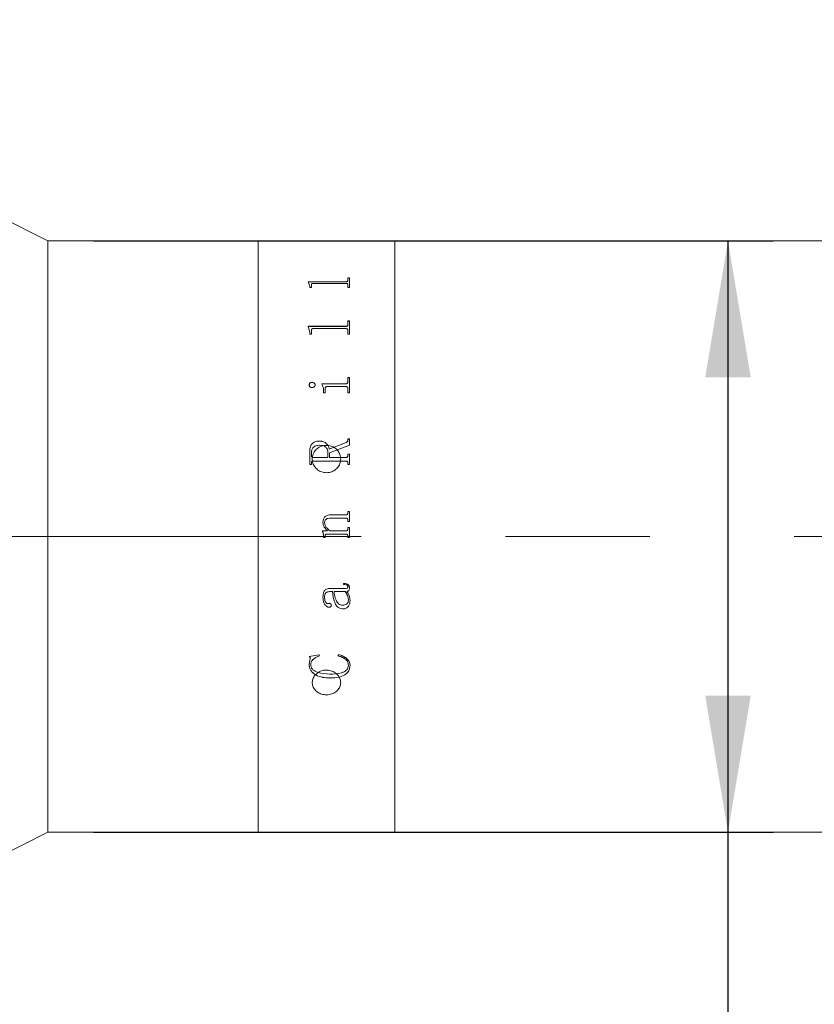
# Model space of a CAD drawing. Units: millimetres. Extents: x 0 to 490, y 0 to 339.
# Drawn here: x 352 to 370, y 210 to 232 of the extents above; entities that cross this region are included whole.
import ezdxf

# ---------------------------------------------------------------- set-up
doc = ezdxf.new("R2010")
doc.units = ezdxf.units.MM
doc.linetypes.add('CENTERX2', pattern=[20.32, 12.7, -2.54, 2.54, -2.54])
doc.layers.add('FORMAT', color=7, linetype='Continuous')
doc.styles.add('SLDTEXTSTYLE0', font='TXT', dxfattribs={"width": 0.7})
doc.dimstyles.new('SLDDIMSTYLE0', dxfattribs={"dimtxt": 2.728516, "dimasz": 3, "dimexe": 0, "dimexo": 0.0625, "dimgap": 0.682129, "dimtad": 1, "dimdec": 1, "dimlfac": 4, "dimrnd": 1e-09, "dimzin": 12, "dimdsep": 46, "dimtxsty": 'SLDTEXTSTYLE0', "dimsah": 1, "dimcen": 0.09, "dimadec": 0, "dimazin": 3, "dimtfac": 1, "dimtofl": 0, "dimtmove": 0, "dimatfit": 3, "dimfxl": 0, "dimfrac": 2, "dimtolj": 1, "dimtzin": 12, "dimarcsym": 0})

# ---------------------------------------------------------------- blocks, each defined once
blk = doc.blocks.new('_D_2')
at = {"layer": 'FORMAT'}
for p, q in [((396.691, 218.171), (396.691, 157.006)), ((116.852, 213.364), (116.852, 157.006)), ((116.852, 158.006), (396.691, 158.006))]:
    blk.add_line(p, q, dxfattribs=at)
for points in [[(116.852, 158.006), (119.852, 157.506), (119.852, 158.506)], [(396.691, 158.006), (393.691, 158.506), (393.691, 157.506)]]:
    blk.add_solid(points, dxfattribs=at)
at = {"layer": 'FORMAT', "attachment_point": 1, "style": 'SLDTEXTSTYLE0'}
for s, insert, char_height in [('(O/I=', (255.59, 161.076), 2.3813), (')', (273.052, 161.076), 2.381), ('1509.4', (263.527, 161.076), 2.3813)]:
    blk.add_mtext(s, dxfattribs=dict(at, insert=insert, char_height=char_height))
blk = doc.blocks.new('_D_8')
at = {"layer": 'FORMAT'}
for p, q in [((385.066, 210.614), (385.066, 164.823)), ((154.352, 172.621), (154.352, 164.823)), ((385.066, 165.823), (154.352, 165.823))]:
    blk.add_line(p, q, dxfattribs=at)
for points in [[(154.352, 165.823), (157.352, 165.323), (157.352, 166.323)], [(385.066, 165.823), (382.066, 166.323), (382.066, 165.323)]]:
    blk.add_solid(points, dxfattribs=at)
at = {"layer": 'FORMAT', "insert": (261.078, 168.893), "char_height": 2.3813, "attachment_point": 1, "style": 'SLDTEXTSTYLE0'}
blk.add_mtext('922.9', dxfattribs=at)
blk = doc.blocks.new('_D_15')
at = {"layer": 'FORMAT'}
for p, q in [((353.826, 227.114), (368.78, 227.114)), ((367.78, 227.114), (367.78, 214.114)), ((353.826, 214.114), (368.78, 214.114)), ((367.78, 214.114), (367.78, 199.3))]:
    blk.add_line(p, q, dxfattribs=at)
for points in [[(367.78, 227.114), (367.28, 224.114), (368.28, 224.114)], [(367.78, 214.114), (368.28, 217.114), (367.28, 217.114)]]:
    blk.add_solid(points, dxfattribs=at)
at = {"layer": 'FORMAT', "char_height": 2.3813, "attachment_point": 1, "rotation": 90, "style": 'SLDTEXTSTYLE0'}
for s, insert in [('52', (364.71, 202.317)), ('%%c', (364.71, 199.3))]:
    blk.add_mtext(s, dxfattribs=dict(at, insert=insert))
blk = doc.blocks.new('_D_16')
at = {"layer": 'FORMAT'}
for p, q in [((350.076, 229.864), (350.076, 274.123)), ((385.066, 230.614), (385.066, 274.123)), ((350.076, 273.123), (385.066, 273.123))]:
    blk.add_line(p, q, dxfattribs=at)
for points in [[(350.076, 273.123), (353.076, 272.623), (353.076, 273.623)], [(385.066, 273.123), (382.066, 273.623), (382.066, 272.623)]]:
    blk.add_solid(points, dxfattribs=at)
at = {"layer": 'FORMAT', "insert": (367.828, 276.193), "char_height": 2.3813, "attachment_point": 1, "style": 'SLDTEXTSTYLE0'}
blk.add_mtext('140', dxfattribs=at)

msp = doc.modelspace()

# ---------------------------------------------------------------- linework, layer by layer
at = {"color": 7, "linetype": 'Continuous', "lineweight": 15}
for p, q in [((352.82604285, 227.11439066), (350.07604285, 228.48939066)), ((357.45104285, 227.11439066), (352.82604285, 227.11439066)), ((352.82604285, 214.11439066), (352.82604285, 227.11439066)), ((360.45104285, 227.11439066), (357.45104285, 227.11439066)), ((357.45104285, 214.34356278), (357.45104285, 227.11439066)), ((357.45104285, 214.11439066), (357.45104285, 227.11439066)), ((370.56604285, 227.11439066), (360.45104285, 227.11439066)), ((360.45104285, 214.34356278), (360.45104285, 227.11439066)), ((360.45104285, 214.11439066), (360.45104285, 227.11439066)), ((358.54568035, 226.21523863), (359.38023439, 226.21523863)), ((358.54568035, 226.20973822), (358.54568035, 226.21523863)), ((358.54568035, 226.21308446), (359.38023439, 226.21308446)), ((358.58213868, 226.11983411), (358.54568035, 226.20973822)), ((359.38023439, 226.17788391), (358.65904298, 226.17788391)), ((359.38023439, 226.21523863), (359.38023439, 226.21308446)), ((359.42068035, 226.29965072), (359.45713868, 226.29965072)), ((359.42068035, 226.23936991), (359.42068035, 226.29965072)), ((359.42068035, 226.29746408), (359.45713868, 226.29746408)), ((359.42068035, 226.23936991), (359.42068035, 226.23720646)), ((359.45713868, 226.08800853), (359.45713868, 226.29965072)), ((358.58213868, 226.08800853), (358.58213868, 226.11983411)), ((358.61859702, 226.08800853), (358.58213868, 226.08800853)), ((358.61859702, 226.08800853), (358.61859702, 226.15219387)), ((359.42068035, 226.08800853), (359.42068035, 226.1529891)), ((359.45713868, 226.08800853), (359.42068035, 226.08800853)), ((359.42068035, 225.3528964), (359.45713868, 225.3528964)), ((359.42068035, 225.26835554), (359.42068035, 225.3528964)), ((359.42068035, 225.3510739), (359.45713868, 225.3510739)), ((359.45713868, 225.0606792), (359.45713868, 225.3528964)), ((358.54568035, 225.23482428), (359.38023439, 225.23482428)), ((358.54568035, 225.22720503), (358.54568035, 225.23482428)), ((358.54568035, 225.23304719), (359.38023439, 225.23304719)), ((358.58213868, 225.10384678), (358.54568035, 225.22720503)), ((358.58213868, 225.0606792), (358.58213868, 225.10384678)), ((358.61859702, 225.0606792), (358.61859702, 225.14799993)), ((359.38023439, 225.18324812), (358.65904298, 225.18324812)), ((359.38023439, 225.23482428), (359.38023439, 225.23304719)), ((359.42068035, 225.26835554), (359.42068035, 225.26656555)), ((359.42068035, 225.0606792), (359.42068035, 225.1490884)), ((358.61859702, 225.0606792), (358.58213868, 225.0606792)), ((359.45713868, 225.0606792), (359.42068035, 225.0606792)), ((359.42068035, 224.1062696), (359.45713868, 224.1062696)), ((359.42068035, 224.0125564), (359.42068035, 224.1062696)), ((359.42068035, 224.10492657), (359.45713868, 224.10492657)), ((359.45713868, 223.77221026), (359.45713868, 224.1062696)), ((358.56998591, 223.94594715), (358.56998591, 223.94466579)), ((358.63416776, 224.00316301), (358.63416776, 224.00185964)), ((358.70366646, 223.94594715), (358.70366646, 223.94466579)), ((358.84949979, 223.9719984), (359.38023439, 223.9719984)), ((358.84949979, 223.96305153), (358.84949979, 223.9719984)), ((358.84949979, 223.97070701), (359.38023439, 223.97070701)), ((358.88595813, 223.77221026), (358.88595813, 223.81791559)), ((358.92241646, 223.77221026), (358.92241646, 223.86834532)), ((359.38080405, 223.90935326), (358.96722983, 223.90935326)), ((359.38023439, 223.9719984), (359.38023439, 223.97070701)), ((359.42068035, 224.0125564), (359.42068035, 224.01124941)), ((359.42068035, 223.77221026), (359.42068035, 223.86834532)), ((358.92241646, 223.77221026), (358.88595813, 223.77221026)), ((359.45713868, 223.77221026), (359.42068035, 223.77221026)), ((359.42068035, 222.75809229), (359.45713868, 222.75809229)), ((359.42068035, 222.72938688), (359.42068035, 222.75809229)), ((359.42068035, 222.75726779), (359.45713868, 222.75726779)), ((359.42068035, 222.72938688), (359.42068035, 222.72857342)), ((359.45713868, 222.6251276), (359.45713868, 222.75809229)), ((358.78759658, 222.71214141), (358.78759658, 222.71133459)), ((359.01356229, 222.53680653), (359.38555123, 222.68138215)), ((359.01356229, 222.53606714), (359.38555123, 222.68058715)), ((359.01356229, 222.53680653), (359.01356229, 222.53606714)), ((359.45713868, 222.6251276), (359.01963868, 222.45428779)), ((359.38555123, 222.68138215), (359.38555123, 222.68058715)), ((358.58213868, 222.19950814), (358.58213868, 222.47940548)), ((358.61859702, 222.39465114), (358.61859702, 222.44645513)), ((358.61859702, 222.39396642), (358.61859702, 222.39465114)), ((358.65847332, 222.35157287), (358.65847332, 222.35224128)), ((358.65847332, 222.35224128), (358.98318035, 222.35224128)), ((358.65847332, 222.35157287), (358.98318035, 222.35157287)), ((358.98318035, 222.35224128), (358.98318035, 222.45592681)), ((358.98318035, 222.35157287), (358.98318035, 222.35224128)), ((359.01963868, 222.35224128), (359.01963868, 222.45428779)), ((359.01963868, 222.35224128), (359.38061416, 222.35224128)), ((359.01963868, 222.35224128), (359.01963868, 222.35157287)), ((359.01963868, 222.35157287), (359.38061416, 222.35157287)), ((359.38061416, 222.35224128), (359.38061416, 222.35157287)), ((359.42068035, 222.42239269), (359.45713868, 222.42239269)), ((359.42068035, 222.39428588), (359.42068035, 222.42239269)), ((359.42068035, 222.4216973), (359.45713868, 222.4216973)), ((359.42068035, 222.39428588), (359.42068035, 222.3936013)), ((359.45713868, 222.19950814), (359.45713868, 222.42239269)), ((358.61859702, 222.19950814), (358.58213868, 222.19950814)), ((358.61859702, 222.19950814), (358.61859702, 222.22785177)), ((359.38023439, 222.27012219), (358.65904298, 222.27012219)), ((359.42068035, 222.19950814), (359.42068035, 222.22785177)), ((359.45713868, 222.19950814), (359.42068035, 222.19950814)), ((359.37985461, 221.01747972), (359.03786785, 221.01747972)), ((359.05609702, 221.09022916), (359.38023439, 221.09022916)), ((359.05609702, 221.09004614), (359.05609702, 221.09022916)), ((359.05609702, 221.09004614), (359.38023439, 221.09004614)), ((359.38023439, 221.09004614), (359.38023439, 221.09022916)), ((359.42068035, 221.16291871), (359.45713868, 221.16291871)), ((359.42068035, 221.13699264), (359.42068035, 221.16291871)), ((359.42068035, 221.16270774), (359.45713868, 221.16270774)), ((359.42068035, 221.13679164), (359.42068035, 221.13699264)), ((359.45713868, 220.94467956), (359.45713868, 221.16291871)), ((358.87380535, 220.92426707), (358.87380535, 220.9243863)), ((358.91026368, 220.91763098), (358.91026368, 220.91774766)), ((359.42068035, 220.94467956), (359.42068035, 220.97065778)), ((359.45713868, 220.94467956), (359.42068035, 220.94467956)), ((359.42068035, 220.81111126), (359.45713868, 220.81111126)), ((359.42068035, 220.78510714), (359.42068035, 220.81111126)), ((359.42068035, 220.8110356), (359.45713868, 220.8110356)), ((359.42068035, 220.78504147), (359.42068035, 220.78510714)), ((359.45713868, 220.59239135), (359.45713868, 220.81111126)), ((358.86165257, 220.73821715), (358.97615453, 220.73821715)), ((358.86165257, 220.72739538), (358.86165257, 220.73821715)), ((358.86165257, 220.73816952), (358.97615453, 220.73816952)), ((358.88595813, 220.59239135), (358.88595813, 220.63017884)), ((358.92241646, 220.59239981), (358.88595813, 220.59239981)), ((358.92241646, 220.59239135), (358.88595813, 220.59239135)), ((358.92241646, 220.59239135), (358.92241646, 220.63720463)), ((359.38080405, 220.66530745), (358.95222874, 220.66530745)), ((358.97615453, 220.73816952), (358.97615453, 220.73821715)), ((359.02761394, 220.73821715), (359.37985461, 220.73821715)), ((359.02761394, 220.73816952), (359.02761394, 220.73821715)), ((359.02761394, 220.73816952), (359.37985461, 220.73816952)), ((359.37985461, 220.73816952), (359.37985461, 220.73821715)), ((359.42068035, 220.59239135), (359.42068035, 220.61840585)), ((359.45713868, 220.59239981), (359.42068035, 220.59239981)), ((359.45713868, 220.59239135), (359.42068035, 220.59239135)), ((359.02343643, 219.47333471), (359.36390409, 219.47333471)), ((359.32345813, 219.55717845), (359.32345813, 219.58116769)), ((359.42068035, 219.50999314), (359.42068035, 219.51041791)), ((359.45713868, 219.48866692), (359.45713868, 219.48909989)), ((358.87380535, 219.27687363), (358.87380535, 219.27738806)), ((358.91026368, 219.28021864), (358.91026368, 219.28073179)), ((359.08040257, 219.40209012), (359.02210722, 219.40209012)), ((359.02210722, 219.40162367), (359.02210722, 219.40209012)), ((359.08040257, 219.40162367), (359.02210722, 219.40162367)), ((359.08040257, 219.40162367), (359.08040257, 219.40209012)), ((359.36029624, 219.40209012), (359.11686091, 219.40209012)), ((359.11686091, 219.40209012), (359.11686091, 219.40162367)), ((359.36029624, 219.40162367), (359.11686091, 219.40162367)), ((359.36029624, 219.40209012), (359.36029624, 219.40162367)), ((359.39675457, 219.40162367), (359.39675457, 219.40209012)), ((359.00406794, 219.05733369), (359.00406794, 219.05793255)), ((359.05609702, 219.10106363), (359.05609702, 219.10164568)), ((359.43283313, 219.21856282), (359.43283313, 219.21802576)), ((359.46929146, 219.20875456), (359.46929146, 219.20929519)), ((359.32212892, 219.02196153), (359.32212892, 219.022574)), ((358.56998591, 217.97712486), (358.79082466, 218.01605743)), ((358.79082466, 218.01605743), (358.80088868, 217.98771591)), ((359.20193035, 217.98771591), (359.21769098, 218.01605743)), ((358.56998591, 217.80300738), (358.59562067, 217.92516023)), ((358.56998591, 217.80300738), (358.56998591, 217.80408868)), ((358.59562067, 217.92516023), (358.59562067, 217.92619455)), ((358.60644424, 217.79137087), (358.60644424, 217.79245664)), ((359.43283313, 217.78675357), (359.43283313, 217.78784113)), ((359.46929146, 217.78230896), (359.46929146, 217.78339822)), ((359.0222971, 217.50319694), (359.0222971, 217.50439355)), ((357.45104285, 214.11439066), (357.45104285, 214.34356278)), ((360.45104285, 214.11439066), (360.45104285, 214.34356278)), ((350.07604285, 212.73939066), (352.82604285, 214.11439066)), ((352.82604285, 214.11439066), (357.45104285, 214.11439066)), ((357.45104285, 214.11439066), (360.45104285, 214.11439066)), ((360.45104285, 214.11439066), (370.56604285, 214.11439066))]:
    msp.add_line(p, q, dxfattribs=at)
for points, knots in [([(358.65904298, 226.17788391), (358.65283677, 226.17768988), (358.6434212, 226.1773955), (358.63242448, 226.17430933), (358.62610399, 226.17088529), (358.62207259, 226.16658737), (358.6189603, 226.1603645), (358.61874038, 226.15541816), (358.61859702, 226.15219387)], [0, 0, 0, 0, 0.2495156076, 0.3785452995, 0.4995329476, 0.6160415122, 0.7497144517, 1, 1, 1, 1]), ([(359.38023439, 226.21523863), (359.38616969, 226.21551104), (359.395088, 226.21592035), (359.40549223, 226.21899058), (359.41333896, 226.22350737), (359.41981559, 226.23044109), (359.4203918, 226.23639063), (359.42068035, 226.23936991)], [0, 0, 0, 0, 0.24918676, 0.3744245546, 0.4997091123, 0.7494747018, 1, 1, 1, 1]), ([(359.38023439, 226.21308446), (359.38616957, 226.21335673), (359.39508744, 226.21376584), (359.40549183, 226.21683479), (359.41333855, 226.22134971), (359.41981551, 226.22828079), (359.42039179, 226.23422829), (359.42068035, 226.23720646)], [0, 0, 0, 0, 0.2492372208, 0.3744896126, 0.4997750783, 0.7495157866, 1, 1, 1, 1]), ([(359.42068035, 226.1529891), (359.4205276, 226.15615975), (359.42029317, 226.16102576), (359.41706666, 226.16712635), (359.41291382, 226.1712938), (359.40650682, 226.17457166), (359.39828506, 226.17665318), (359.38931984, 226.1777936), (359.38326416, 226.1778538), (359.38023439, 226.17788391)], [0, 0, 0, 0, 0.2502039372, 0.3839890516, 0.500259657, 0.6206540235, 0.7497368276, 0.8747884196, 1, 1, 1, 1]), ([(358.65904298, 225.18324812), (358.65283677, 225.18298112), (358.6434212, 225.18257605), (358.63242448, 225.17833256), (358.62610399, 225.17362737), (358.62207259, 225.167726), (358.6189603, 225.15918839), (358.61874038, 225.15241512), (358.61859702, 225.14799993)], [0, 0, 0, 0, 0.2495156076, 0.3785452995, 0.4995329476, 0.6160415122, 0.7497144517, 1, 1, 1, 1]), ([(359.38023439, 225.23482428), (359.38616969, 225.23520175), (359.395088, 225.23576893), (359.40549223, 225.2400261), (359.41333896, 225.24629334), (359.41981559, 225.25592372), (359.4203918, 225.26420741), (359.42068035, 225.26835554)], [0, 0, 0, 0, 0.24918676, 0.3744245546, 0.4997091123, 0.7494747018, 1, 1, 1, 1]), ([(359.38023439, 225.23304719), (359.38616957, 225.23342447), (359.39508744, 225.23399136), (359.40549183, 225.23824678), (359.41333855, 225.24451142), (359.41981551, 225.25413812), (359.42039179, 225.26241897), (359.42068035, 225.26656555)], [0, 0, 0, 0, 0.2492372208, 0.3744896126, 0.4997750783, 0.7495157866, 1, 1, 1, 1]), ([(359.42068035, 225.1490884), (359.4205276, 225.15343076), (359.42029317, 225.160095), (359.41706666, 225.16846581), (359.41291382, 225.17418857), (359.40650682, 225.17869322), (359.39828506, 225.18155533), (359.38931984, 225.18312388), (359.38326416, 225.18320669), (359.38023439, 225.18324812)], [0, 0, 0, 0, 0.2502039372, 0.3839890516, 0.500259657, 0.6206540235, 0.7497368276, 0.8747884196, 1, 1, 1, 1]), ([(358.56998591, 223.94594715), (358.57099582, 223.95327447), (358.57301732, 223.96794116), (358.58560259, 223.98352697), (358.59808972, 223.99346089), (358.60916728, 223.99910012), (358.62134061, 224.00252876), (358.62988985, 224.00295149), (358.63416776, 224.00316301)], [0, 0, 0, 0, 0.2492491403, 0.49890860738, 0.62794818853, 0.74938584399, 0.87459630572, 1, 1, 1, 1]), ([(358.56998591, 223.94466579), (358.5709959, 223.95199042), (358.57301766, 223.96665248), (358.5856041, 223.98223246), (358.59809082, 223.99216243), (358.60916884, 223.99779868), (358.6213408, 224.00122567), (358.62988986, 224.0016482), (358.63416776, 224.00185964)], [0, 0, 0, 0, 0.2492066326, 0.4988480018, 0.6279255186, 0.7493409753, 0.8745718208, 1, 1, 1, 1]), ([(358.63416776, 223.88837901), (358.62557285, 223.8892379), (358.6083789, 223.8909561), (358.58763952, 223.90528179), (358.5730123, 223.92399316), (358.57098593, 223.9386928), (358.56998591, 223.94594715)], [0, 0, 0, 0, 0.2498502694, 0.4998203972, 0.7531584573, 1, 1, 1, 1]), ([(358.63416776, 224.00316301), (358.64304373, 224.00229324), (358.66080741, 224.00055255), (358.68256156, 223.98649948), (358.69654377, 223.97168744), (358.70286391, 223.9573413), (358.7033988, 223.94974728), (358.70366646, 223.94594715)], [0, 0, 0, 0, 0.2495028698, 0.4993362216, 0.7493443458, 0.8745692507, 1, 1, 1, 1]), ([(358.63416776, 224.00185964), (358.64304356, 224.00099031), (358.66080596, 223.99925059), (358.68256041, 223.98520352), (358.6965433, 223.97039697), (358.70286387, 223.95605578), (358.70339879, 223.94846448), (358.70366646, 223.94466579)], [0, 0, 0, 0, 0.2495453786, 0.4993943471, 0.7493880326, 0.8745936023, 1, 1, 1, 1]), ([(358.70366646, 223.94594715), (358.70339863, 223.94214136), (358.70286334, 223.9345353), (358.69653124, 223.92016333), (358.68272492, 223.90496079), (358.66440687, 223.89376057), (358.64743402, 223.88906683), (358.63859206, 223.8886084), (358.63416776, 223.88837901)], [0, 0, 0, 0, 0.1252651, 0.2503483034, 0.4999303717, 0.7495602809, 0.8746861452, 1, 1, 1, 1]), ([(358.88595813, 223.81791559), (358.88537194, 223.84331711), (358.88420165, 223.8940293), (358.86105325, 223.94007162), (358.84949979, 223.96305153)], [0, 0, 0, 0, 0.5008958285, 1, 1, 1, 1]), ([(358.96722983, 223.90935326), (358.96101332, 223.90896404), (358.951524, 223.90836992), (358.9400119, 223.90393257), (358.93262136, 223.8988941), (358.92725209, 223.89225049), (358.92295838, 223.8820037), (358.92263211, 223.8737806), (358.92241646, 223.86834532)], [0, 0, 0, 0, 0.2476965557, 0.3781014404, 0.4995533965, 0.6213151641, 0.7496978293, 1, 1, 1, 1]), ([(359.38023439, 223.9719984), (359.3861975, 223.97234619), (359.39515132, 223.9728684), (359.40544894, 223.97816777), (359.41349638, 223.98561021), (359.41980108, 223.99743919), (359.42038708, 224.00751417), (359.42068035, 224.0125564)], [0, 0, 0, 0, 0.249392813, 0.3744719674, 0.4998719518, 0.7497007275, 1, 1, 1, 1]), ([(359.38023439, 223.97070701), (359.38619741, 223.97105456), (359.39515234, 223.97157648), (359.4054496, 223.97687483), (359.41349664, 223.98431413), (359.419801, 223.99613759), (359.42038706, 224.00620909), (359.42068035, 224.01124941)], [0, 0, 0, 0, 0.2494438041, 0.374600199, 0.4999381277, 0.7497418045, 1, 1, 1, 1]), ([(359.42068035, 223.86834532), (359.4205342, 223.87353025), (359.42031091, 223.8814522), (359.41709824, 223.8914582), (359.41292163, 223.89829857), (359.40666548, 223.90378759), (359.39857337, 223.90726192), (359.3897811, 223.90920404), (359.38379753, 223.9093035), (359.38080405, 223.90935326)], [0, 0, 0, 0, 0.2502656827, 0.3823753129, 0.5003652233, 0.6224881987, 0.749692718, 0.8747753695, 1, 1, 1, 1]), ([(359.38555123, 222.68138215), (359.39029498, 222.68384592), (359.39986183, 222.68881468), (359.41192928, 222.69960311), (359.41938167, 222.71388788), (359.42024714, 222.7242168), (359.42068035, 222.72938688)], [0, 0, 0, 0, 0.2479571443, 0.5000617252, 0.749758484, 1, 1, 1, 1]), ([(359.38555123, 222.68058715), (359.39027246, 222.68303646), (359.39983995, 222.68799995), (359.41191621, 222.69877792), (359.41938171, 222.71307974), (359.42024716, 222.72340522), (359.42068035, 222.72857342)], [0, 0, 0, 0, 0.246788099, 0.5001112632, 0.7497916103, 1, 1, 1, 1]), ([(358.58213868, 222.47940548), (358.58353415, 222.50845136), (358.58631873, 222.566411), (358.6158526, 222.63528162), (358.65753018, 222.67767524), (358.71117089, 222.7065129), (358.7570461, 222.70989147), (358.78759658, 222.71214141)], [0, 0, 0, 0, 0.2506114573, 0.5000831043, 0.6252596706, 0.7504426232, 1, 1, 1, 1]), ([(358.58213868, 222.47868817), (358.58353416, 222.5077231), (358.58631884, 222.56566256), (358.61585507, 222.6345078), (358.65753223, 222.67688319), (358.71117364, 222.705709), (358.75704669, 222.70908577), (358.78759658, 222.71133459)], [0, 0, 0, 0, 0.2505702086, 0.5000151051, 0.6251934416, 0.7503916031, 1, 1, 1, 1]), ([(358.79842015, 222.61989026), (358.77391867, 222.61851084), (358.73697894, 222.61643116), (358.69192608, 222.59767102), (358.66287973, 222.57708247), (358.64067664, 222.54919478), (358.62181558, 222.50575009), (358.61987079, 222.46992167), (358.61859702, 222.44645513)], [0, 0, 0, 0, 0.2498759324, 0.3767262633, 0.5000742951, 0.6184096674, 0.7500698714, 1, 1, 1, 1]), ([(358.95104285, 222.01510801), (358.91592562, 222.01848248), (358.84569215, 222.02523133), (358.75220345, 222.0777609), (358.68107907, 222.15492257), (358.64036526, 222.2509609), (358.63468448, 222.35399555), (358.66462561, 222.45258274), (358.72679848, 222.5357486), (358.81426727, 222.59438832), (358.91718123, 222.62204902), (359.02386652, 222.61572873), (359.12230813, 222.57616675), (359.20149521, 222.50763469), (359.25249859, 222.41756513), (359.26950988, 222.31593553), (359.25064379, 222.21423579), (359.1980561, 222.12378552), (359.11767339, 222.05556024), (359.03044365, 222.02003186), (358.97322219, 222.01648341), (358.95104285, 222.01510801)], [0, 0, 0, 0, 0.0536461158, 0.1072907175, 0.160974607, 0.2146841295, 0.2683509962, 0.3219735699, 0.3756191835, 0.4293192863, 0.4830203917, 0.5366672772, 0.5902893984, 0.6439548089, 0.6976640272, 0.7513492338, 0.8049801598, 0.8586111646, 0.9122964254, 0.9660056376, 1, 1, 1, 1]), ([(358.78759658, 222.71214141), (358.81438808, 222.71065576), (358.85459164, 222.70842637), (358.90468898, 222.68963007), (358.94902078, 222.6608917), (358.99323887, 222.61074685), (359.00684013, 222.56126298), (359.01356229, 222.53680653)], [0, 0, 0, 0, 0.2502123124, 0.3754709234, 0.5006820812, 0.7532218331, 1, 1, 1, 1]), ([(358.78759658, 222.71133459), (358.81438778, 222.70984959), (358.85459027, 222.70762123), (358.90468777, 222.68883253), (358.9490125, 222.66011004), (358.99323423, 222.60998981), (359.00683774, 222.56052087), (359.01356229, 222.53606714)], [0, 0, 0, 0, 0.2502521988, 0.3755249802, 0.500741832, 0.7532042933, 1, 1, 1, 1]), ([(358.98318035, 222.45592681), (358.98117632, 222.47891991), (358.97813937, 222.51376412), (358.9553424, 222.55433992), (358.93264039, 222.58056178), (358.90353479, 222.60042411), (358.85865367, 222.61705459), (358.82238409, 222.61876209), (358.79842015, 222.61989026)], [0, 0, 0, 0, 0.24940407965, 0.37795216866, 0.49973767133, 0.62151252133, 0.7499268046, 1, 1, 1, 1]), ([(358.61859702, 222.39465114), (358.61894298, 222.38926243), (358.61947487, 222.38097773), (358.62358124, 222.37081245), (358.62808094, 222.3638554), (358.6342068, 222.35835348), (358.64426593, 222.35317836), (358.65280056, 222.35261544), (358.65847332, 222.35224128)], [0, 0, 0, 0, 0.2481041233, 0.3814401338, 0.5002773657, 0.624534013, 0.7504373537, 1, 1, 1, 1]), ([(358.61859702, 222.39396642), (358.618943, 222.38857973), (358.61947493, 222.38029801), (358.62358136, 222.37013667), (358.62808119, 222.36318223), (358.63420714, 222.35768249), (358.64426639, 222.35250947), (358.65280066, 222.35194685), (358.65847332, 222.35157287)], [0, 0, 0, 0, 0.2480614248, 0.3813802883, 0.500209659, 0.6244696444, 0.7503883292, 1, 1, 1, 1]), ([(359.38061416, 222.35224128), (359.38627629, 222.35261175), (359.39474799, 222.35316606), (359.40473573, 222.35827599), (359.41085475, 222.36372197), (359.41548791, 222.37049734), (359.41983377, 222.38058364), (359.42034373, 222.38883754), (359.42068035, 222.39428588)], [0, 0, 0, 0, 0.2501018159, 0.3742031534, 0.4976211988, 0.6191097552, 0.7485770307, 1, 1, 1, 1]), ([(359.38061416, 222.35157287), (359.38627641, 222.35194307), (359.3947382, 222.35249631), (359.40472606, 222.35759969), (359.41091999, 222.36309751), (359.41551212, 222.36991132), (359.41985058, 222.37998665), (359.42034829, 222.38815288), (359.42068035, 222.3936013)], [0, 0, 0, 0, 0.250159953, 0.3738445912, 0.4977081425, 0.6232121645, 0.7486111636, 1, 1, 1, 1]), ([(358.65904298, 222.27012219), (358.65328168, 222.26980521), (358.6444133, 222.26931729), (358.63373278, 222.26488819), (358.6270142, 222.25973891), (358.6225421, 222.25269838), (358.61902304, 222.24201573), (358.61876528, 222.233446), (358.61859702, 222.22785177)], [0, 0, 0, 0, 0.2490522585, 0.38336611, 0.4996533946, 0.6166474454, 0.749751775, 1, 1, 1, 1]), ([(359.42068035, 222.22785177), (359.42051145, 222.23344642), (359.42025279, 222.24201446), (359.41673765, 222.25270251), (359.41224807, 222.25974741), (359.40556323, 222.26492219), (359.39488377, 222.26938249), (359.38601732, 222.26983019), (359.38023439, 222.27012219)], [0, 0, 0, 0, 0.2501939503, 0.3831650994, 0.5002420573, 0.6171406122, 0.7502888848, 1, 1, 1, 1]), ([(358.87380535, 220.9243863), (358.87517557, 220.9481326), (358.87724854, 220.98405778), (358.89752773, 221.0273502), (358.92100539, 221.05366637), (358.95117097, 221.07227192), (358.99627293, 221.08748064), (359.03239293, 221.08914011), (359.05609702, 221.09022916)], [0, 0, 0, 0, 0.2497023639, 0.377768459, 0.4996545516, 0.6188727253, 0.7498816579, 1, 1, 1, 1]), ([(358.87380535, 220.92426707), (358.87517576, 220.94800452), (358.87724915, 220.98391854), (358.89752921, 221.02719452), (358.92101004, 221.05350102), (358.95117418, 221.07209829), (358.99627665, 221.08729843), (359.03239319, 221.08895736), (359.05609702, 221.09004614)], [0, 0, 0, 0, 0.2496529935, 0.3777173078, 0.4995840056, 0.6188384191, 0.7498378842, 1, 1, 1, 1]), ([(359.03786785, 221.01747972), (359.0225002, 221.01685368), (358.99182321, 221.01560397), (358.9546503, 221.00229365), (358.93082189, 220.98250162), (358.91818593, 220.96294192), (358.91129766, 220.940793), (358.91060858, 220.92543475), (358.91026368, 220.91774766)], [0, 0, 0, 0, 0.2503642365, 0.4997785671, 0.6261319193, 0.7496619062, 0.8747010653, 1, 1, 1, 1]), ([(359.42068035, 220.97065778), (359.42053217, 220.97666934), (359.42030577, 220.98585433), (359.41697581, 220.99744029), (359.41260642, 221.00524103), (359.4060028, 221.01126283), (359.39507246, 221.01655835), (359.38588026, 221.0171149), (359.37985461, 221.01747972)], [0, 0, 0, 0, 0.25045033219, 0.38265959119, 0.50067861159, 0.61977898236, 0.75075854211, 1, 1, 1, 1]), ([(359.38023439, 221.09022916), (359.38614853, 221.09065623), (359.39492072, 221.09128969), (359.40504505, 221.09724031), (359.41319919, 221.10559307), (359.41980264, 221.11927611), (359.42038825, 221.13109667), (359.42068035, 221.13699264)], [0, 0, 0, 0, 0.2496394261, 0.3702789253, 0.4941237174, 0.7476737895, 1, 1, 1, 1]), ([(359.38023439, 221.09004614), (359.38613211, 221.09047641), (359.39490929, 221.09111674), (359.40508025, 221.09704422), (359.41321971, 221.10545065), (359.41980987, 221.11911465), (359.42039071, 221.13090987), (359.42068035, 221.13679164)], [0, 0, 0, 0, 0.2491362471, 0.3707727351, 0.4952183666, 0.7482865853, 1, 1, 1, 1]), ([(358.97615453, 220.73821715), (358.94985522, 220.76387734), (358.91040477, 220.80236909), (358.87847412, 220.86960295), (358.87536148, 220.90612672), (358.87380535, 220.9243863)], [0, 0, 0, 0, 0.50000304185, 0.75003307187, 1, 1, 1, 1]), ([(358.91026368, 220.91774766), (358.91267897, 220.89933369), (358.91751766, 220.86244384), (358.95600082, 220.79738873), (358.99897954, 220.76187682), (359.02761394, 220.73821715)], [0, 0, 0, 0, 0.2496070791, 0.5000535874, 1, 1, 1, 1]), ([(358.91026368, 220.91763098), (358.9126791, 220.89922384), (358.91751824, 220.86234625), (358.95600411, 220.79731455), (358.99898023, 220.7618191), (359.02761394, 220.73816952)], [0, 0, 0, 0, 0.249579357, 0.5000169672, 1, 1, 1, 1]), ([(359.37985461, 220.73821715), (359.38578812, 220.73865344), (359.39467454, 220.73930687), (359.40504206, 220.74524803), (359.41326107, 220.75371491), (359.41980767, 220.76743085), (359.42038911, 220.7792081), (359.42068035, 220.78510714)], [0, 0, 0, 0, 0.2496552543, 0.3739009167, 0.4998423717, 0.7494790247, 1, 1, 1, 1]), ([(359.37985461, 220.73816952), (359.38578802, 220.73860556), (359.39467542, 220.73925867), (359.40504273, 220.74519845), (359.4132612, 220.75366186), (359.41980759, 220.76737143), (359.4203891, 220.77914465), (359.42068035, 220.78504147)], [0, 0, 0, 0, 0.2497054284, 0.3740232643, 0.4999090318, 0.7495209454, 1, 1, 1, 1]), ([(358.88595813, 220.63017884), (358.88522179, 220.64714443), (358.8841172, 220.67259455), (358.87489851, 220.70558092), (358.86606894, 220.72012215), (358.86165257, 220.72739538)], [0, 0, 0, 0, 0.4998590913, 0.7498397184, 1, 1, 1, 1]), ([(358.95222874, 220.66530745), (358.94821828, 220.66516192), (358.94209169, 220.6649396), (358.93440409, 220.66259925), (358.92924568, 220.65960789), (358.92554989, 220.65490827), (358.92276116, 220.64734027), (358.92255302, 220.64122012), (358.92241646, 220.63720463)], [0, 0, 0, 0, 0.2504639195, 0.3826222233, 0.5007126758, 0.6185696508, 0.7497396008, 1, 1, 1, 1]), ([(359.42068035, 220.61840585), (359.42054185, 220.62436082), (359.42033106, 220.6334237), (359.41707565, 220.64490467), (359.41293015, 220.65271936), (359.40659355, 220.65893891), (359.39585296, 220.66436716), (359.38676826, 220.66493479), (359.38080405, 220.66530745)], [0, 0, 0, 0, 0.250478871, 0.381204127, 0.5008420517, 0.6201886797, 0.7506496785, 1, 1, 1, 1]), ([(358.87380535, 219.27687363), (358.87470459, 219.30002931), (358.87649961, 219.34625113), (358.89519756, 219.40300044), (358.92466831, 219.4399459), (358.95408126, 219.46014023), (358.98789166, 219.47177071), (359.01158341, 219.47281317), (359.02343643, 219.47333471)], [0, 0, 0, 0, 0.2503922555, 0.499816427, 0.6265164907, 0.7497976942, 0.8748233606, 1, 1, 1, 1]), ([(359.32345813, 219.58116769), (359.33889947, 219.5806966), (359.3697255, 219.57975614), (359.40828051, 219.57040727), (359.43332896, 219.55182106), (359.44722646, 219.53322972), (359.45580754, 219.51158832), (359.4566947, 219.49631198), (359.45713868, 219.48866692)], [0, 0, 0, 0, 0.25048053565, 0.50004197362, 0.6249258608, 0.74987040965, 0.87482249209, 1, 1, 1, 1]), ([(359.42068035, 219.51041791), (359.42035081, 219.5154377), (359.41985889, 219.52293088), (359.41512659, 219.53183903), (359.40920314, 219.5391688), (359.39847902, 219.54617516), (359.36986, 219.55626575), (359.3437975, 219.55700677), (359.32345813, 219.55758507)], [0, 0, 0, 0, 0.1247864867, 0.1862722871, 0.2499724347, 0.3592982475, 0.4999913638, 1, 1, 1, 1]), ([(359.42068035, 219.50999314), (359.42035091, 219.51501481), (359.41985923, 219.52250949), (359.41512719, 219.53142115), (359.4092063, 219.53875239), (359.398481, 219.54576125), (359.36986405, 219.55586042), (359.3437981, 219.55660075), (359.32345813, 219.55717845)], [0, 0, 0, 0, 0.1248206777, 0.1862907365, 0.2500274096, 0.3592941371, 0.5000397396, 1, 1, 1, 1]), ([(359.36390409, 219.47333471), (359.37762968, 219.47321449), (359.39325968, 219.47307759), (359.40930928, 219.47856771), (359.4134551, 219.4813302), (359.41627374, 219.4853543), (359.42013197, 219.49465667), (359.42043918, 219.50324843), (359.42068035, 219.50999314)], [0, 0, 0, 0, 0.5000605684, 0.5694434354, 0.6250681087, 0.6817865312, 0.7501956914, 1, 1, 1, 1]), ([(359.45713868, 219.48909989), (359.45676696, 219.47952122), (359.45602492, 219.46039998), (359.44753683, 219.43748408), (359.43517858, 219.42262035), (359.41976544, 219.41069557), (359.4058899, 219.40550649), (359.39675457, 219.40209012)], [0, 0, 0, 0, 0.2503076228, 0.4996718036, 0.6201772454, 0.7499336907, 1, 1, 1, 1]), ([(359.45713868, 219.48866692), (359.45676693, 219.47908465), (359.45602484, 219.45995668), (359.44753827, 219.43703335), (359.43517961, 219.42216374), (359.41976785, 219.41023311), (359.40589017, 219.40504136), (359.39675457, 219.40162367)], [0, 0, 0, 0, 0.25034260878, 0.49972970123, 0.62019642794, 0.7499774242, 1, 1, 1, 1]), ([(359.00406794, 219.05793255), (358.99817045, 219.05832263), (358.9863759, 219.05910276), (358.96452069, 219.06833571), (358.93238143, 219.09386471), (358.89959032, 219.14221664), (358.87711175, 219.20816432), (358.87491238, 219.25421103), (358.87380535, 219.27738806)], [0, 0, 0, 0, 0.0625530896, 0.1251015818, 0.2500348675, 0.4997455173, 0.7482031908, 1, 1, 1, 1]), ([(359.00406794, 219.05733369), (358.99817039, 219.05772393), (358.98637546, 219.05850442), (358.96451957, 219.06774146), (358.93237929, 219.09328189), (358.89958913, 219.14165297), (358.87711162, 219.20762441), (358.87491235, 219.2536878), (358.87380535, 219.27687363)], [0, 0, 0, 0, 0.0625366512, 0.1250717202, 0.2499893952, 0.4996978084, 0.748174837, 1, 1, 1, 1]), ([(359.02210722, 219.40209012), (359.00579714, 219.4010807), (358.98070113, 219.39952754), (358.95071005, 219.38690261), (358.93073272, 219.37250829), (358.91983045, 219.35127939), (358.91121085, 219.32061157), (358.91064254, 219.29668337), (358.91026368, 219.28073179)], [0, 0, 0, 0, 0.2500129088, 0.3846900504, 0.4998110682, 0.6244771039, 0.7496599487, 1, 1, 1, 1]), ([(359.02210722, 219.40162367), (359.00578029, 219.40061397), (358.98067264, 219.39906125), (358.95069176, 219.38640995), (358.93072577, 219.37202248), (358.91983069, 219.35079218), (358.91121053, 219.32011363), (358.91064242, 219.29617639), (358.91026368, 219.28021864)], [0, 0, 0, 0, 0.2502022087, 0.3847624666, 0.4997332702, 0.624411011, 0.7496137063, 1, 1, 1, 1]), ([(358.91026368, 219.28021864), (358.91129189, 219.24850879), (358.91258059, 219.2087651), (358.93431987, 219.16674612), (358.94805547, 219.15202619), (358.96099546, 219.14296856), (358.97211091, 219.13837146), (358.98403315, 219.13732936), (358.99181458, 219.1391468), (358.9957129, 219.1400573)], [0, 0, 0, 0, 0.49920535184, 0.62568139767, 0.74958692795, 0.81595007628, 0.87483649717, 0.9372958618, 1, 1, 1, 1]), ([(359.32212892, 219.022574), (359.30098085, 219.02424711), (359.2587051, 219.02759172), (359.20251429, 219.05885882), (359.1587698, 219.10407837), (359.104064, 219.21616365), (359.09091826, 219.31946007), (359.08040257, 219.40209012)], [0, 0, 0, 0, 0.1248840981, 0.2496477273, 0.3746283785, 0.4997456658, 1, 1, 1, 1]), ([(359.32212892, 219.02196153), (359.30098056, 219.02363542), (359.25870257, 219.02698173), (359.20251122, 219.05826268), (359.15876806, 219.10349997), (359.10406265, 219.21563021), (359.09091773, 219.31896327), (359.08040257, 219.40162367)], [0, 0, 0, 0, 0.1248527704, 0.2495949313, 0.3745686921, 0.499691553, 1, 1, 1, 1]), ([(359.11686091, 219.40162367), (359.1258731, 219.33718319), (359.1371415, 219.25661006), (359.1825854, 219.17055469), (359.21599627, 219.13486686), (359.25906078, 219.10909301), (359.29199357, 219.10607921), (359.30845704, 219.10457257)], [0, 0, 0, 0, 0.5001396524, 0.6253493566, 0.7504307497, 0.8752375196, 1, 1, 1, 1]), ([(359.43283313, 219.21856282), (359.42810913, 219.25178612), (359.4186375, 219.3183989), (359.37977564, 219.37414669), (359.36029624, 219.40209012)], [0, 0, 0, 0, 0.4987527256, 1, 1, 1, 1]), ([(359.43283313, 219.21802576), (359.42810956, 219.25126131), (359.41863917, 219.31789601), (359.37977568, 219.37366881), (359.36029624, 219.40162367)], [0, 0, 0, 0, 0.49877253212, 1, 1, 1, 1]), ([(359.39675457, 219.40162367), (359.41762381, 219.37248234), (359.45926475, 219.31433592), (359.46595445, 219.24389334), (359.46929146, 219.20875456)], [0, 0, 0, 0, 0.5011713511, 1, 1, 1, 1]), ([(358.9957129, 219.1400573), (358.99914029, 219.1414993), (359.00598631, 219.14437961), (359.0173074, 219.14555355), (359.02836377, 219.14352462), (359.0387051, 219.13912164), (359.04741101, 219.13212972), (359.05500738, 219.11932613), (359.05565991, 219.10838954), (359.05609702, 219.10106363)], [0, 0, 0, 0, 0.1252830659, 0.2502462766, 0.3766643269, 0.5004279125, 0.6271330676, 0.7502337934, 1, 1, 1, 1]), ([(359.05609702, 219.10164568), (359.05550467, 219.09526129), (359.05461732, 219.08569732), (359.04777502, 219.07475632), (359.04115309, 219.06794861), (359.03279, 219.06286246), (359.02042735, 219.05878333), (359.01052978, 219.0582686), (359.00406794, 219.05793255)], [0, 0, 0, 0, 0.2498894221, 0.3743408462, 0.5005466361, 0.6194438357, 0.7515456206, 1, 1, 1, 1]), ([(359.05609702, 219.10106363), (359.05550023, 219.09467977), (359.05460568, 219.08511058), (359.04779075, 219.07414541), (359.04114447, 219.06735501), (359.0327916, 219.06226451), (359.02042692, 219.05818543), (359.01052956, 219.05767011), (359.00406794, 219.05733369)], [0, 0, 0, 0, 0.249927991, 0.3746334045, 0.5006350146, 0.6195195192, 0.7515982343, 1, 1, 1, 1]), ([(359.30845704, 219.10457257), (359.32443221, 219.10609607), (359.356384, 219.10914321), (359.39264205, 219.12819499), (359.41516702, 219.15055414), (359.43009866, 219.1787087), (359.4317392, 219.20229687), (359.43283313, 219.21802576)], [0, 0, 0, 0, 0.2499198531, 0.4998623701, 0.6253306645, 0.7501656535, 1, 1, 1, 1]), ([(359.46929146, 219.20929519), (359.46818192, 219.1873629), (359.46596711, 219.14358272), (359.44348296, 219.09181242), (359.41359784, 219.05910465), (359.3870599, 219.03880073), (359.35585339, 219.02506377), (359.33337169, 219.02340402), (359.32212892, 219.022574)], [0, 0, 0, 0, 0.2502495237, 0.4995359401, 0.6247314166, 0.7499119413, 0.8749346591, 1, 1, 1, 1]), ([(359.46929146, 219.20875456), (359.46818194, 219.18681402), (359.46596723, 219.14301863), (359.44348465, 219.09122887), (359.41359874, 219.05850704), (359.38706114, 219.03819527), (359.35585431, 219.02445242), (359.33337179, 219.0227919), (359.32212892, 219.02196153)], [0, 0, 0, 0, 0.2502872991, 0.4995969625, 0.6247910342, 0.7499608074, 0.8749624624, 1, 1, 1, 1]), ([(358.59562067, 217.92619455), (358.59526289, 217.93630911), (358.59472639, 217.95147575), (358.58329005, 217.96921479), (358.57442675, 217.97516028), (358.56998591, 217.97813919)], [0, 0, 0, 0, 0.4997374759, 0.7493496993, 1, 1, 1, 1]), ([(358.59562067, 217.92516023), (358.59526299, 217.93527845), (358.59472666, 217.95045009), (358.58329085, 217.96819629), (358.57442684, 217.97414468), (358.56998591, 217.97712486)], [0, 0, 0, 0, 0.4997765025, 0.7493844471, 1, 1, 1, 1]), ([(358.80088868, 217.98872617), (358.77627026, 217.98044847), (358.72707937, 217.96390853), (358.67154108, 217.93001085), (358.63675696, 217.89414229), (358.6119242, 217.85164719), (358.60864436, 217.81622081), (358.60644424, 217.79245664)], [0, 0, 0, 0, 0.25051998534, 0.50057222289, 0.62842233802, 0.75074412611, 1, 1, 1, 1]), ([(358.80088868, 217.98771591), (358.77626998, 217.97943489), (358.72707684, 217.96288774), (358.67153989, 217.92897686), (358.63675691, 217.89309523), (358.61192357, 217.85058349), (358.6086441, 217.81514378), (358.60644424, 217.79137087)], [0, 0, 0, 0, 0.2504830878, 0.5005157582, 0.6283561973, 0.7507018012, 1, 1, 1, 1]), ([(359.43283313, 217.78784113), (359.43193173, 217.80090147), (359.43012908, 217.82701992), (359.4152956, 217.86405896), (359.39116679, 217.89713671), (359.3498744, 217.93431672), (359.28647903, 217.96951607), (359.23013005, 217.98231899), (359.20193035, 217.98872617)], [0, 0, 0, 0, 0.1249886397, 0.2499557103, 0.3708849452, 0.5001188424, 0.7498358579, 1, 1, 1, 1]), ([(359.43283313, 217.78675357), (359.43193175, 217.79981887), (359.43012919, 217.82594669), (359.41529691, 217.86299789), (359.39116913, 217.89608882), (359.34987824, 217.93328285), (359.28648212, 217.96849748), (359.2301304, 217.98130611), (359.20193035, 217.98771591)], [0, 0, 0, 0, 0.1250133887, 0.250000417, 0.3709249837, 0.5001756896, 0.7498733061, 1, 1, 1, 1]), ([(359.21769098, 218.01605743), (359.24886595, 218.00764486), (359.31117892, 217.99082968), (359.3925511, 217.94024598), (359.4444504, 217.88191884), (359.46649543, 217.82613675), (359.46835924, 217.79692159), (359.46929146, 217.78230896)], [0, 0, 0, 0, 0.25029775673, 0.50029886887, 0.74966758349, 0.87479052051, 1, 1, 1, 1]), ([(359.0222971, 217.50439355), (358.96961715, 217.5068002), (358.86437574, 217.51160811), (358.73961807, 217.55591635), (358.65513894, 217.61187377), (358.60524805, 217.66700503), (358.57473314, 217.73299972), (358.57156892, 217.78038335), (358.56998591, 217.80408868)], [0, 0, 0, 0, 0.2502326173, 0.4999023904, 0.6264506416, 0.7500061052, 0.8749317955, 1, 1, 1, 1]), ([(359.0222971, 217.50319694), (358.96961946, 217.5056043), (358.86438002, 217.51041372), (358.73956223, 217.55475393), (358.65516024, 217.61073218), (358.60503997, 217.66588968), (358.58042798, 217.72088039), (358.57132054, 217.76744957), (358.57043087, 217.7911525), (358.56998591, 217.80300738)], [0, 0, 0, 0, 0.2501418936, 0.4997336682, 0.6263814162, 0.7497958642, 0.8747169822, 0.9373404826, 1, 1, 1, 1]), ([(358.60644424, 217.79137087), (358.60860562, 217.7716915), (358.61292799, 217.73233624), (358.65137114, 217.68460158), (358.70382742, 217.64977968), (358.82287725, 217.60047626), (358.9345371, 217.59399651), (359.0222971, 217.58890369)], [0, 0, 0, 0, 0.1248397512, 0.2496576003, 0.3643347077, 0.5003934525, 1, 1, 1, 1]), ([(359.0222971, 217.58890369), (359.11020824, 217.5919249), (359.22015597, 217.59570342), (359.34158036, 217.63997535), (359.39415304, 217.67571141), (359.42806569, 217.72784955), (359.43124252, 217.76710084), (359.43283313, 217.78675357)], [0, 0, 0, 0, 0.500064777, 0.6254155134, 0.7503087238, 0.8749820469, 1, 1, 1, 1]), ([(359.46929146, 217.78339822), (359.46774494, 217.76024118), (359.46465383, 217.71395607), (359.43571893, 217.64881909), (359.38682721, 217.59492934), (359.30326342, 217.54055062), (359.1764059, 217.50907092), (359.07372745, 217.50595452), (359.0222971, 217.50439355)], [0, 0, 0, 0, 0.12505901, 0.2499616514, 0.3748926126, 0.4999037979, 0.7495081066, 1, 1, 1, 1]), ([(359.46929146, 217.78230896), (359.46774498, 217.75914318), (359.46465404, 217.71284168), (359.43572088, 217.64768111), (359.38683008, 217.59376996), (359.30326884, 217.53937043), (359.17640815, 217.50787594), (359.07372761, 217.50475843), (359.0222971, 217.50319694)], [0, 0, 0, 0, 0.125088324, 0.2500144104, 0.3749567119, 0.499966772, 0.7495439845, 1, 1, 1, 1]), ([(358.95104285, 217.13474584), (358.91592562, 217.13765719), (358.84569215, 217.1434798), (358.75220345, 217.18901002), (358.68107907, 217.25651561), (358.64036526, 217.34155637), (358.63468448, 217.43408116), (358.66462561, 217.52387156), (358.72679848, 217.60058918), (358.81426727, 217.65522383), (358.91718123, 217.68115231), (359.02386652, 217.67521893), (359.12230813, 217.63819864), (359.20149521, 217.57455468), (359.25249859, 217.49183558), (359.26950988, 217.39974779), (359.25064379, 217.30890092), (359.1980561, 217.229188), (359.11767339, 217.1697265), (359.03044365, 217.13899771), (358.97322219, 217.13593353), (358.95104285, 217.13474584)], [0, 0, 0, 0, 0.0536461158, 0.1072907175, 0.160974607, 0.2146841295, 0.2683509962, 0.3219735699, 0.3756191835, 0.4293192863, 0.4830203917, 0.5366672772, 0.5902893984, 0.6439548089, 0.6976640272, 0.7513492338, 0.8049801598, 0.8586111646, 0.9122964254, 0.9660056376, 1, 1, 1, 1])]:
    msp.add_open_spline(points, degree=3, knots=knots, dxfattribs=at)
at = {"layer": 'FORMAT', "linetype": 'CENTERX2', "lineweight": 0, "ltscale": 1.25}
msp.add_line((115.23713592, 220.61439066), (397.39827223, 220.61439066), dxfattribs=at)

# ---------------------------------------------------------------- dimensions: what is measured, and where the dimension line sits
at = {"layer": 'FORMAT'}
for base, p1, p2, picture, middle in [((385.06604285, 273.12303406), (350.07604285, 228.86439066), (385.06604285, 229.61439066), '_D_16', (370.20922798, 273.12303406)), ((154.35154285, 165.82319311), (385.06604285, 211.61439066), (154.35154285, 173.62119966), '_D_8', (265.04701477, 165.82319311))]:
    dim = msp.add_linear_dim(base=base, p1=p1, p2=p2, dimstyle='SLDDIMSTYLE0', dxfattribs=at)
    dim.commit()
    dim.dimension.update_dxf_attribs({"geometry": picture, "text_midpoint": middle, "dimtype": 160})
dim = msp.add_linear_dim(base=(367.7799931, 214.11439066), p1=(352.82604285, 227.11439066), p2=(352.82604285, 214.11439066), angle=90, text='%%c<>', dimstyle='SLDDIMSTYLE0', dxfattribs=at)
dim.commit()
dim.dimension.update_dxf_attribs({"geometry": '_D_15', "text_midpoint": (367.7799931, 202.39602366), "dimtype": 160})
dim = msp.add_linear_dim(base=(396.69104285, 158.00626081), p1=(116.85154285, 214.36439066), p2=(396.69104285, 219.17138502), text='(O/I=<>)', dimstyle='SLDDIMSTYLE0', dxfattribs=at)
dim.commit()
dim.dimension.update_dxf_attribs({"geometry": '_D_2', "text_midpoint": (265.11469624, 158.00626081), "dimtype": 160})

doc.saveas('drawing.dxf')
